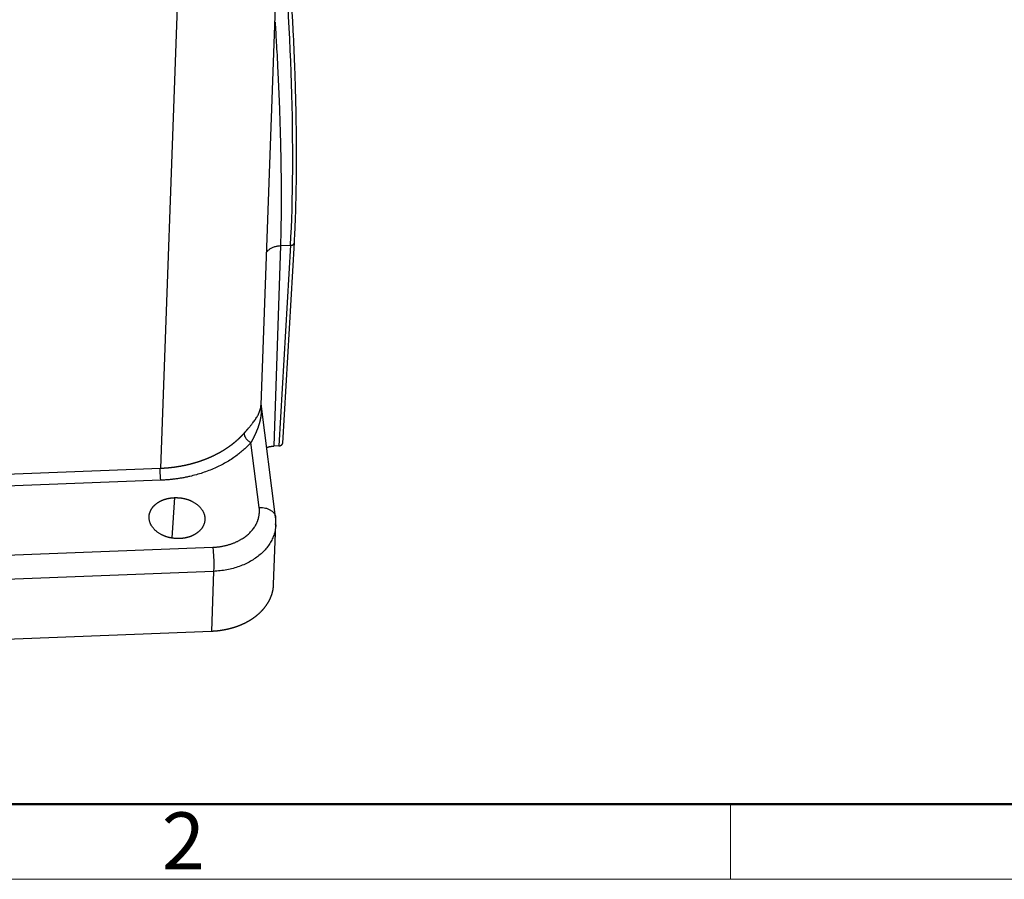
# Model space of a CAD drawing. Units: millimetres. Extents: x 3451 to 4193, y 481 to 1006.
# Drawn here: x 3616 to 3730, y 481 to 581 of the extents above; entities that cross this region are included whole.
import ezdxf

# ---------------------------------------------------------------- set-up
doc = ezdxf.new("R2010")
doc.units = ezdxf.units.MM
doc.header["$LTSCALE"] = 65.395
doc.layers.get('0').update_dxf_attribs({"linetype": 'CONTINUOUS', "lineweight": 30})
doc.layers.add('Dim', color=3, linetype='CONTINUOUS', lineweight=15)
doc.layers.add('图框', color=7, linetype='CONTINUOUS', lineweight=20)
doc.styles.add('Romans字体', font='romans.shx', dxfattribs={"width": 0.75})

# ---------------------------------------------------------------- blocks, each defined once
blk = doc.blocks.new('A4图框-NEW')
at = {"layer": '图框', "lineweight": 50}
blk.add_line((836.855, 484.035), (1126.929, 484.035), dxfattribs=at)
at = {"layer": '图框', "color": 6}
blk.add_line((932.483, 484.035), (932.483, 480.535), dxfattribs=at)
at = {"layer": '图框', "color": 1, "lineweight": 18}
blk.add_line((833.413, 480.535), (1130.412, 480.535), dxfattribs=at)
at = {"layer": '图框', "color": 6, "insert": (906.025, 483.648), "char_height": 2.652, "width": 2.55791, "attachment_point": 1, "style": 'Romans字体'}
blk.add_mtext('2', dxfattribs=at)

msp = doc.modelspace()

# ---------------------------------------------------------------- linework, layer by layer
at = {"linetype": 'Continuous'}
for p, q in [((3643.733, 536.022), (3645.802, 592.478)), ((3634.067, 584.417), (3632.023, 528.665)), ((3645.992, 554.539), (3645.207, 531.236)), ((3647.163, 554.584), (3645.805, 531.26)), ((3645.992, 554.539), (3647.163, 554.584)), ((3646.256, 531.577), (3647.615, 554.909)), ((3645.418, 522.987), (3643.737, 536.142)), ((3643.522, 524.094), (3642.558, 531.645)), ((3645.805, 531.26), (3645.207, 531.236)), ((3590.493, 527.058), (3632.023, 528.665)), ((3632.073, 527.264), (3590.543, 525.658)), ((3633.655, 525.239), (3633.351, 520.578)), ((3645.202, 515.18), (3645.457, 522.129)), ((3580.972, 517.262), (3638.117, 519.472)), ((3638.216, 516.671), (3520.4, 512.115)), ((3638.216, 516.671), (3637.962, 509.724)), ((3519.797, 505.154), (3637.962, 509.724))]:
    msp.add_line(p, q, dxfattribs=at)
for centre, major_axis, ratio, start_param, end_param in [((3644.313, 575.818), (-1.159, 29.978), 0.0960885, 3.9215612, 5.3337158), ((3647.116, 554.938), (-0.499, 0.029), 0.707646, 1.7072124, 3.1415704), ((3647.116, 554.938), (-0.499, 0.029), 0.707646, 3.1415704, 3.2780088)]:
    msp.add_ellipse(centre, major_axis=major_axis, ratio=ratio, start_param=start_param, end_param=end_param, dxfattribs=at)
for points, weights, degree in [([(3647.613, 554.957), (3648.203, 565.094), (3647.9, 581.759), (3646.149, 595.672)], [1, 0.680079236281, 0.51923407356, 0.517464511836], 3), ([(3641.759, 532.728), (3641.736, 532.054), (3642.558, 531.645)], [1, 0.715708594445, 1], 2)]:
    msp.add_rational_spline(points, weights, degree=degree, dxfattribs=at)
for points, degree, knots in [([(3645.365, 580.522), (3645.414, 579.75), (3645.462, 578.969), (3645.536, 577.685), (3645.564, 577.186), (3645.604, 576.434), (3645.624, 576.057), (3645.646, 575.617), (3645.657, 575.396), (3645.663, 575.286), (3645.665, 575.231), (3645.667, 575.203), (3645.667, 575.19), (3645.668, 575.183), (3645.668, 575.179), (3645.668, 575.177), (3645.668, 575.177), (3645.668, 575.176), (3645.668, 575.176), (3645.668, 575.176), (3645.702, 574.496), (3645.735, 573.781), (3645.8, 572.288), (3645.832, 571.51), (3645.892, 569.895), (3645.92, 569.059), (3645.958, 567.769), (3645.982, 566.897), (3646.003, 566.004), (3646.022, 565.103), (3646.031, 564.649), (3646.046, 563.733), (3646.052, 563.271), (3646.062, 562.345), (3646.066, 561.879), (3646.072, 560.946), (3646.073, 560.479), (3646.073, 559.546), (3646.071, 559.079), (3646.064, 558.151), (3646.059, 557.689), (3646.046, 556.772), (3646.038, 556.317), (3646.018, 555.419), (3646.006, 554.975), (3645.992, 554.539)], 3, [0, 0, 0, 0, 0.0809293, 0.0809293, 0.1319888, 0.1319888, 0.1575185, 0.1702834, 0.1766658, 0.179857, 0.1814526, 0.1822504, 0.1826493, 0.1828488, 0.1829485, 0.1829984, 0.1830233, 0.1830358, 0.1830358, 0.1830483, 0.1830483, 0.2851672, 0.2851672, 0.3872862, 0.3872862, 0.4894052, 0.4894052, 0.5404646, 0.5915241, 0.5915241, 0.6425836, 0.6425836, 0.6936431, 0.6936431, 0.7447026, 0.7447026, 0.7957621, 0.7957621, 0.8468215, 0.8468215, 0.897881, 0.897881, 0.9489405, 0.9489405, 1, 1, 1, 1]), ([(3644.352, 553.728), (3644.373, 553.761), (3644.396, 553.794), (3644.483, 553.907), (3644.556, 553.983), (3644.723, 554.124), (3644.816, 554.188), (3645.019, 554.302), (3645.128, 554.352), (3645.36, 554.435), (3645.481, 554.469), (3645.732, 554.518), (3645.861, 554.534), (3645.991, 554.54)], 3, [0, 0, 0, 0, 0.0737954, 0.0737954, 0.2590363, 0.2590363, 0.4442772, 0.4442772, 0.6295181, 0.6295181, 0.8147591, 0.8147591, 1, 1, 1, 1]), ([(3641.759, 532.728), (3641.767, 532.736), (3641.783, 532.754), (3641.806, 532.78), (3641.83, 532.807), (3641.853, 532.833), (3641.876, 532.859), (3641.899, 532.885), (3641.922, 532.91), (3641.945, 532.936), (3641.968, 532.961), (3641.99, 532.987), (3642.012, 533.012), (3642.034, 533.037), (3642.056, 533.062), (3642.077, 533.087), (3642.099, 533.111), (3642.12, 533.136), (3642.141, 533.16), (3642.162, 533.184), (3642.183, 533.208), (3642.204, 533.232), (3642.224, 533.256), (3642.245, 533.28), (3642.265, 533.303), (3642.285, 533.327), (3642.305, 533.35), (3642.351, 533.404), (3642.422, 533.488), (3642.517, 533.602), (3642.611, 533.717), (3642.703, 533.833), (3642.815, 533.976), (3642.943, 534.148), (3643.082, 534.346), (3643.212, 534.546), (3643.332, 534.748), (3643.439, 534.952), (3643.534, 535.16), (3643.615, 535.374), (3643.678, 535.598), (3643.708, 535.757), (3643.719, 535.852), (3643.723, 535.879), (3643.725, 535.907), (3643.728, 535.935), (3643.729, 535.953), (3643.73, 535.962)], 3, [0, 0, 0, 0, 0.0061781, 0.0123469, 0.0185064, 0.0246568, 0.0307982, 0.0369309, 0.0430549, 0.0491703, 0.0552775, 0.0613764, 0.0674672, 0.0735501, 0.0796253, 0.0856928, 0.0917529, 0.0978057, 0.1038513, 0.1098899, 0.1159216, 0.1219466, 0.1279651, 0.1339772, 0.139983, 0.1459828, 0.1519766, 0.1579647, 0.1878367, 0.2185634, 0.250159, 0.2826365, 0.316008, 0.3738518, 0.4343213, 0.4974623, 0.5633148, 0.6319141, 0.7029714, 0.7792851, 0.8608762, 0.9477618, 0.9577685, 0.9681138, 0.9787977, 0.9898202, 1, 1, 1, 1]), ([(3643.749, 535.997), (3643.75, 535.991), (3643.751, 535.974), (3643.753, 535.946), (3643.755, 535.914), (3643.757, 535.882), (3643.759, 535.85), (3643.761, 535.818), (3643.762, 535.787), (3643.763, 535.756), (3643.764, 535.725), (3643.765, 535.694), (3643.766, 535.664), (3643.766, 535.633), (3643.767, 535.603), (3643.767, 535.573), (3643.767, 535.544), (3643.767, 535.514), (3643.767, 535.485), (3643.766, 535.456), (3643.766, 535.428), (3643.765, 535.399), (3643.764, 535.371), (3643.763, 535.343), (3643.762, 535.315), (3643.761, 535.287), (3643.76, 535.26), (3643.758, 535.232), (3643.757, 535.206), (3643.755, 535.179), (3643.753, 535.152), (3643.751, 535.126), (3643.75, 535.1), (3643.747, 535.074), (3643.745, 535.048), (3643.743, 535.023), (3643.741, 534.998), (3643.738, 534.973), (3643.736, 534.948), (3643.733, 534.924), (3643.731, 534.899), (3643.728, 534.875), (3643.725, 534.851), (3643.722, 534.828), (3643.719, 534.804), (3643.716, 534.781), (3643.713, 534.758), (3643.71, 534.736), (3643.707, 534.713), (3643.704, 534.691), (3643.701, 534.669), (3643.698, 534.648), (3643.694, 534.626), (3643.691, 534.605), (3643.688, 534.584), (3643.684, 534.563), (3643.681, 534.543), (3643.677, 534.522), (3643.674, 534.502), (3643.67, 534.482), (3643.667, 534.463), (3643.663, 534.444), (3643.659, 534.425), (3643.656, 534.406), (3643.652, 534.387), (3643.649, 534.369), (3643.645, 534.351), (3643.641, 534.333), (3643.634, 534.296), (3643.622, 534.241), (3643.605, 534.167), (3643.587, 534.093), (3643.568, 534.019), (3643.549, 533.946), (3643.529, 533.873), (3643.508, 533.801), (3643.486, 533.729), (3643.464, 533.658), (3643.441, 533.587), (3643.417, 533.516), (3643.393, 533.446), (3643.369, 533.376), (3643.343, 533.307), (3643.317, 533.238), (3643.291, 533.169), (3643.264, 533.101), (3643.237, 533.033), (3643.209, 532.966), (3643.181, 532.899), (3643.152, 532.832), (3643.123, 532.766), (3643.094, 532.7), (3643.064, 532.635), (3643.034, 532.57), (3643.004, 532.505), (3642.973, 532.441), (3642.942, 532.377), (3642.911, 532.314), (3642.88, 532.251), (3642.848, 532.188), (3642.816, 532.126), (3642.785, 532.065), (3642.753, 532.003), (3642.72, 531.943), (3642.688, 531.882), (3642.656, 531.822), (3642.623, 531.763), (3642.591, 531.704), (3642.569, 531.665), (3642.558, 531.645)], 3, [0, 0, 0, 0, 0.0048999, 0.0131945, 0.0214262, 0.0295952, 0.0377013, 0.0457447, 0.0537252, 0.0616429, 0.0694978, 0.0772899, 0.0850192, 0.0926857, 0.1002894, 0.1078302, 0.1153083, 0.1227236, 0.130076, 0.1373656, 0.1445925, 0.1517565, 0.1588577, 0.1658962, 0.1728718, 0.1797846, 0.1866346, 0.1934218, 0.2001463, 0.2068079, 0.2134067, 0.2199427, 0.2264159, 0.2328263, 0.239174, 0.2454588, 0.2516808, 0.2578401, 0.2639365, 0.2699702, 0.275941, 0.2818491, 0.2876944, 0.2934768, 0.2991965, 0.3048534, 0.3104476, 0.3159789, 0.3214474, 0.3268532, 0.3321962, 0.3374764, 0.3426938, 0.3478485, 0.3529403, 0.3579694, 0.3629357, 0.3678393, 0.3726801, 0.3774581, 0.3821733, 0.3868257, 0.3914154, 0.3959424, 0.4004066, 0.404808, 0.4091466, 0.4134225, 0.4176357, 0.4355559, 0.453302, 0.4708742, 0.4882726, 0.5054971, 0.5225481, 0.5394255, 0.5561294, 0.5726601, 0.5890176, 0.6052019, 0.6212134, 0.637052, 0.652718, 0.6682114, 0.6835324, 0.6986811, 0.7136578, 0.7284625, 0.7430954, 0.7575568, 0.7718467, 0.7859654, 0.7999131, 0.8136898, 0.827296, 0.8407317, 0.8539972, 0.8670927, 0.8800185, 0.8927747, 0.9053617, 0.9177798, 0.9300292, 0.9421101, 0.954023, 0.9657681, 0.9773457, 0.9887562, 1, 1, 1, 1]), ([(3632.023, 528.665), (3632.042, 528.665), (3632.08, 528.667), (3632.137, 528.669), (3632.194, 528.672), (3632.251, 528.675), (3632.307, 528.678), (3632.364, 528.681), (3632.421, 528.684), (3632.478, 528.688), (3632.534, 528.691), (3632.591, 528.695), (3632.647, 528.699), (3632.704, 528.704), (3632.76, 528.708), (3632.816, 528.713), (3632.872, 528.718), (3632.929, 528.722), (3632.985, 528.728), (3633.041, 528.733), (3633.097, 528.739), (3633.153, 528.744), (3633.208, 528.75), (3633.264, 528.756), (3633.32, 528.762), (3633.375, 528.769), (3633.431, 528.775), (3633.486, 528.782), (3633.542, 528.789), (3633.597, 528.796), (3633.652, 528.803), (3633.707, 528.811), (3633.762, 528.819), (3633.817, 528.826), (3633.872, 528.834), (3633.927, 528.842), (3633.982, 528.851), (3634.036, 528.859), (3634.091, 528.868), (3634.145, 528.877), (3634.2, 528.886), (3634.254, 528.895), (3634.308, 528.904), (3634.362, 528.914), (3634.416, 528.924), (3634.47, 528.933), (3634.524, 528.943), (3634.578, 528.954), (3634.631, 528.964), (3634.685, 528.975), (3634.738, 528.985), (3634.792, 528.996), (3634.845, 529.007), (3634.898, 529.018), (3634.951, 529.03), (3635.004, 529.041), (3635.057, 529.053), (3635.109, 529.065), (3635.162, 529.077), (3635.215, 529.089), (3635.267, 529.101), (3635.319, 529.114), (3635.372, 529.126), (3635.424, 529.139), (3635.476, 529.152), (3635.527, 529.165), (3635.579, 529.179), (3635.631, 529.192), (3635.682, 529.206), (3635.734, 529.22), (3635.785, 529.234), (3635.836, 529.248), (3635.887, 529.262), (3635.938, 529.276), (3635.989, 529.291), (3636.04, 529.306), (3636.09, 529.32), (3636.141, 529.335), (3636.191, 529.351), (3636.242, 529.366), (3636.292, 529.381), (3636.342, 529.397), (3636.392, 529.413), (3636.441, 529.429), (3636.491, 529.445), (3636.54, 529.461), (3636.59, 529.477), (3636.639, 529.494), (3636.688, 529.511), (3636.737, 529.527), (3636.786, 529.544), (3636.835, 529.562), (3636.883, 529.579), (3636.932, 529.596), (3636.98, 529.614), (3637.028, 529.631), (3637.076, 529.649), (3637.124, 529.667), (3637.172, 529.685), (3637.22, 529.704), (3637.267, 529.722), (3637.314, 529.741), (3637.362, 529.759), (3637.409, 529.778), (3637.456, 529.797), (3637.503, 529.816), (3637.549, 529.836), (3637.596, 529.855), (3637.642, 529.874), (3637.688, 529.894), (3637.735, 529.914), (3637.781, 529.934), (3637.826, 529.954), (3637.872, 529.974), (3637.918, 529.994), (3637.963, 530.015), (3638.008, 530.036), (3638.053, 530.056), (3638.098, 530.077), (3638.143, 530.098), (3638.188, 530.119), (3638.232, 530.141), (3638.276, 530.162), (3638.321, 530.183), (3638.365, 530.205), (3638.409, 530.227), (3638.452, 530.249), (3638.496, 530.271), (3638.539, 530.293), (3638.583, 530.315), (3638.626, 530.338), (3638.669, 530.36), (3638.711, 530.383), (3638.754, 530.406), (3638.797, 530.429), (3638.839, 530.452), (3638.881, 530.475), (3638.923, 530.498), (3638.965, 530.521), (3639.007, 530.545), (3639.048, 530.568), (3639.09, 530.592), (3639.131, 530.616), (3639.172, 530.64), (3639.213, 530.664), (3639.253, 530.688), (3639.294, 530.713), (3639.334, 530.737), (3639.375, 530.762), (3639.415, 530.786), (3639.455, 530.811), (3639.494, 530.836), (3639.534, 530.861), (3639.573, 530.886), (3639.613, 530.911), (3639.652, 530.937), (3639.69, 530.962), (3639.729, 530.988), (3639.768, 531.013), (3639.806, 531.039), (3639.844, 531.065), (3639.882, 531.091), (3639.92, 531.117), (3639.958, 531.143), (3639.996, 531.169), (3640.033, 531.196), (3640.07, 531.222), (3640.107, 531.249), (3640.144, 531.276), (3640.181, 531.303), (3640.217, 531.329), (3640.254, 531.356), (3640.29, 531.384), (3640.326, 531.411), (3640.361, 531.438), (3640.397, 531.465), (3640.433, 531.493), (3640.468, 531.521), (3640.503, 531.548), (3640.538, 531.576), (3640.573, 531.604), (3640.607, 531.632), (3640.642, 531.66), (3640.676, 531.688), (3640.71, 531.716), (3640.744, 531.745), (3640.777, 531.773), (3640.811, 531.802), (3640.844, 531.83), (3640.877, 531.859), (3640.91, 531.888), (3640.943, 531.917), (3640.976, 531.946), (3641.008, 531.975), (3641.04, 532.004), (3641.072, 532.033), (3641.104, 532.062), (3641.136, 532.092), (3641.167, 532.121), (3641.199, 532.151), (3641.23, 532.181), (3641.261, 532.21), (3641.292, 532.24), (3641.322, 532.27), (3641.353, 532.3), (3641.383, 532.33), (3641.413, 532.36), (3641.443, 532.39), (3641.472, 532.421), (3641.502, 532.451), (3641.531, 532.481), (3641.56, 532.512), (3641.589, 532.543), (3641.618, 532.573), (3641.647, 532.604), (3641.675, 532.635), (3641.703, 532.666), (3641.731, 532.697), (3641.75, 532.717), (3641.759, 532.728)], 3, [0, 0, 0, 0, 0.0048497, 0.0096972, 0.0145424, 0.0193854, 0.0242262, 0.0290647, 0.033901, 0.0387351, 0.0435669, 0.0483964, 0.0532238, 0.0580489, 0.0628717, 0.0676923, 0.0725107, 0.0773269, 0.0821408, 0.0869524, 0.0917619, 0.0965691, 0.101374, 0.1061767, 0.1109772, 0.1157755, 0.1205715, 0.1253652, 0.1301568, 0.134946, 0.1397331, 0.1445179, 0.1493005, 0.1540808, 0.1588589, 0.1636348, 0.1684084, 0.1731798, 0.177949, 0.1827159, 0.1874806, 0.192243, 0.1970032, 0.2017612, 0.2065169, 0.2112704, 0.2160217, 0.2207707, 0.2255175, 0.2302621, 0.2350044, 0.2397445, 0.2444823, 0.2492179, 0.2539513, 0.2586824, 0.2634113, 0.268138, 0.2728624, 0.2775846, 0.2823045, 0.2870222, 0.2917377, 0.296451, 0.301162, 0.3058707, 0.3105773, 0.3152816, 0.3199836, 0.3246835, 0.3293811, 0.3340764, 0.3387695, 0.3434604, 0.3481491, 0.3528355, 0.3575197, 0.3622016, 0.3668813, 0.3715588, 0.376234, 0.380907, 0.3855778, 0.3902463, 0.3949126, 0.3995767, 0.4042385, 0.4088981, 0.4135555, 0.4182106, 0.4228635, 0.4275141, 0.4321625, 0.4368087, 0.4414527, 0.4460944, 0.4507339, 0.4553711, 0.4600061, 0.4646389, 0.4692695, 0.4738978, 0.4785238, 0.4831477, 0.4877693, 0.4923887, 0.4970058, 0.5016207, 0.5062334, 0.5108438, 0.515452, 0.520058, 0.5246617, 0.5292632, 0.5338625, 0.5384595, 0.5430543, 0.5476469, 0.5522372, 0.5568253, 0.5614112, 0.5659948, 0.5705762, 0.5751554, 0.5797323, 0.584307, 0.5888795, 0.5934497, 0.5980177, 0.6025835, 0.607147, 0.6117083, 0.6162674, 0.6208242, 0.6253788, 0.6299312, 0.6344813, 0.6390292, 0.6435749, 0.6481184, 0.6526596, 0.6571985, 0.6617353, 0.6662698, 0.6708021, 0.6753321, 0.6798599, 0.6843855, 0.6889089, 0.69343, 0.6979489, 0.7024655, 0.70698, 0.7114922, 0.7160021, 0.7205098, 0.7250153, 0.7295186, 0.7340196, 0.7385184, 0.743015, 0.7475094, 0.7520015, 0.7564913, 0.760979, 0.7654644, 0.7699476, 0.7744285, 0.7789073, 0.7833838, 0.787858, 0.79233, 0.7967998, 0.8012674, 0.8057327, 0.8101959, 0.8146567, 0.8191154, 0.8235718, 0.828026, 0.8324779, 0.8369276, 0.8413751, 0.8458204, 0.8502634, 0.8547042, 0.8591428, 0.8635792, 0.8680133, 0.8724452, 0.8768748, 0.8813022, 0.8857274, 0.8901504, 0.8945711, 0.8989896, 0.9034059, 0.9078199, 0.9122318, 0.9166414, 0.9210487, 0.9254538, 0.9298567, 0.9342574, 0.9386558, 0.9430521, 0.947446, 0.9518378, 0.9562273, 0.9606146, 0.9649997, 0.9693825, 0.9737631, 0.9781415, 0.9825177, 0.9868916, 0.9912633, 0.9956328, 1, 1, 1, 1]), ([(3645.805, 531.26), (3645.808, 531.26), (3645.816, 531.26), (3645.827, 531.261), (3645.839, 531.262), (3645.851, 531.263), (3645.863, 531.264), (3645.874, 531.266), (3645.886, 531.268), (3645.899, 531.27), (3645.911, 531.272), (3645.923, 531.275), (3645.935, 531.278), (3645.947, 531.281), (3645.96, 531.285), (3645.972, 531.288), (3645.984, 531.292), (3645.996, 531.297), (3646.008, 531.302), (3646.021, 531.306), (3646.033, 531.312), (3646.045, 531.317), (3646.056, 531.323), (3646.068, 531.33), (3646.08, 531.336), (3646.091, 531.343), (3646.102, 531.35), (3646.113, 531.358), (3646.124, 531.366), (3646.134, 531.374), (3646.145, 531.383), (3646.155, 531.391), (3646.164, 531.401), (3646.174, 531.41), (3646.182, 531.42), (3646.191, 531.43), (3646.199, 531.441), (3646.207, 531.452), (3646.214, 531.463), (3646.221, 531.474), (3646.227, 531.486), (3646.233, 531.498), (3646.238, 531.51), (3646.243, 531.523), (3646.247, 531.536), (3646.25, 531.549), (3646.253, 531.562), (3646.255, 531.575), (3646.256, 531.589), (3646.257, 531.603), (3646.257, 531.617), (3646.257, 531.631), (3646.256, 531.64), (3646.255, 531.645)], 3, [0, 0, 0, 0, 0.0145505, 0.0293031, 0.0442578, 0.0594147, 0.0747737, 0.0903349, 0.1060982, 0.1220638, 0.1382315, 0.1546015, 0.1711737, 0.1879482, 0.2049249, 0.2221039, 0.2394852, 0.2570688, 0.2748546, 0.2928428, 0.3110333, 0.3294262, 0.3480214, 0.3668189, 0.3858188, 0.4050211, 0.4244257, 0.4440327, 0.4638422, 0.483854, 0.5040682, 0.5244848, 0.5451038, 0.5659253, 0.5869492, 0.6081755, 0.6296042, 0.6512354, 0.6730691, 0.6951052, 0.7173438, 0.7397848, 0.7624283, 0.7852743, 0.8083227, 0.8315737, 0.8550271, 0.878683, 0.9025414, 0.9266023, 0.9508657, 0.9753316, 1, 1, 1, 1]), ([(3644.379, 531.065), (3644.381, 531.066), (3644.394, 531.071), (3644.419, 531.081), (3644.454, 531.093), (3644.488, 531.106), (3644.524, 531.117), (3644.559, 531.128), (3644.595, 531.139), (3644.631, 531.149), (3644.668, 531.159), (3644.705, 531.168), (3644.742, 531.177), (3644.779, 531.185), (3644.817, 531.192), (3644.855, 531.199), (3644.893, 531.206), (3644.932, 531.212), (3644.971, 531.217), (3645.01, 531.222), (3645.049, 531.226), (3645.088, 531.229), (3645.128, 531.232), (3645.167, 531.235), (3645.194, 531.236), (3645.207, 531.236)], 3, [0, 0, 0, 0, 0.0077098, 0.052379, 0.0970894, 0.1418411, 0.1866341, 0.2314684, 0.2763442, 0.3212612, 0.3662198, 0.4112197, 0.4562611, 0.5013439, 0.5464683, 0.5916342, 0.6368417, 0.6820907, 0.7273813, 0.7727136, 0.8180875, 0.8635031, 0.9089603, 0.9544593, 1, 1, 1, 1]), ([(3632.073, 527.264), (3632.067, 527.312), (3632.061, 527.363), (3632.05, 527.473), (3632.045, 527.532), (3632.036, 527.653), (3632.032, 527.715), (3632.025, 527.843), (3632.022, 527.908), (3632.018, 528.037), (3632.016, 528.102), (3632.014, 528.228), (3632.013, 528.289), (3632.014, 528.408), (3632.015, 528.464), (3632.018, 528.57), (3632.02, 528.62), (3632.023, 528.665)], 3, [0, 0, 0, 0, 0.125, 0.125, 0.25, 0.25, 0.375, 0.375, 0.5, 0.5, 0.625, 0.625, 0.75, 0.75, 0.875, 0.875, 1, 1, 1, 1]), ([(3634.263, 520.482), (3633.612, 520.459), (3633.004, 520.615), (3632.386, 520.773), (3631.392, 521.407), (3630.788, 522.262), (3630.666, 523.208), (3631.046, 524.101), (3631.459, 524.454), (3631.869, 524.805), (3632.443, 525.011), (3633.003, 525.211), (3633.655, 525.239)], 2, [0, 0, 0, 0.125, 0.125, 0.25, 0.375, 0.5, 0.625, 0.75, 0.75, 0.875, 0.875, 1, 1, 1]), ([(3633.655, 525.239), (3634.307, 525.262), (3634.914, 525.106), (3635.533, 524.948), (3636.527, 524.315), (3637.131, 523.46), (3637.252, 522.513), (3636.873, 521.62), (3636.46, 521.267), (3636.05, 520.916), (3635.476, 520.71), (3634.915, 520.51), (3634.263, 520.482)], 2, [0, 0, 0, 0.125, 0.125, 0.25, 0.375, 0.5, 0.625, 0.75, 0.75, 0.875, 0.875, 1, 1, 1]), ([(3638.117, 519.472), (3639.308, 519.52), (3640.357, 519.894), (3641.41, 520.27), (3642.932, 521.571), (3643.283, 522.396), (3643.632, 523.216), (3643.522, 524.094)], 2, [0, 0, 0, 0.25, 0.25, 0.5, 0.75, 0.75, 1, 1, 1]), ([(3643.522, 524.094), (3643.651, 524.099), (3643.779, 524.095), (3644.03, 524.071), (3644.152, 524.05), (3644.386, 523.993), (3644.498, 523.956), (3644.707, 523.868), (3644.804, 523.816), (3644.979, 523.7), (3645.058, 523.635), (3645.194, 523.495), (3645.251, 523.42), (3645.342, 523.262), (3645.376, 523.179), (3645.419, 523.009), (3645.428, 522.922), (3645.424, 522.834)], 3, [0, 0, 0, 0, 0.125, 0.125, 0.25, 0.25, 0.375, 0.375, 0.5, 0.5, 0.625, 0.625, 0.75, 0.75, 0.875, 0.875, 1, 1, 1, 1]), ([(3645.456, 522.12), (3645.451, 521.976), (3645.421, 521.643), (3645.312, 521.126), (3645.118, 520.575), (3644.85, 520.043), (3644.511, 519.535), (3644.104, 519.056), (3643.633, 518.609), (3643.103, 518.2), (3642.519, 517.832), (3641.886, 517.51), (3641.211, 517.235), (3640.499, 517.011), (3639.758, 516.839), (3638.995, 516.723), (3638.477, 516.682), (3638.216, 516.671)], 3, [0, 0, 0, 0, 0.0510726, 0.1188532, 0.1866337, 0.2544142, 0.3221947, 0.3899753, 0.4577558, 0.5255363, 0.5933168, 0.6610974, 0.7288779, 0.7966584, 0.8644389, 0.9322195, 1, 1, 1, 1]), ([(3638.117, 519.471), (3638.129, 519.377), (3638.141, 519.274), (3638.163, 519.054), (3638.173, 518.937), (3638.192, 518.696), (3638.2, 518.57), (3638.214, 518.315), (3638.22, 518.185), (3638.23, 517.927), (3638.233, 517.798), (3638.237, 517.546), (3638.237, 517.423), (3638.236, 517.186), (3638.234, 517.073), (3638.227, 516.861), (3638.222, 516.763), (3638.216, 516.673)], 3, [0, 0, 0, 0, 0.125, 0.125, 0.25, 0.25, 0.375, 0.375, 0.5, 0.5, 0.625, 0.625, 0.75, 0.75, 0.875, 0.875, 1, 1, 1, 1]), ([(3637.962, 509.724), (3637.977, 509.724), (3638.007, 509.726), (3638.052, 509.728), (3638.097, 509.73), (3638.142, 509.732), (3638.187, 509.735), (3638.232, 509.738), (3638.277, 509.741), (3638.322, 509.744), (3638.366, 509.747), (3638.411, 509.751), (3638.455, 509.754), (3638.5, 509.758), (3638.544, 509.762), (3638.589, 509.767), (3638.633, 509.771), (3638.677, 509.776), (3638.721, 509.78), (3638.765, 509.785), (3638.809, 509.79), (3638.853, 509.796), (3638.897, 509.801), (3638.94, 509.807), (3638.984, 509.813), (3639.028, 509.819), (3639.071, 509.825), (3639.114, 509.831), (3639.158, 509.838), (3639.201, 509.845), (3639.244, 509.852), (3639.287, 509.859), (3639.33, 509.866), (3639.372, 509.873), (3639.415, 509.881), (3639.458, 509.889), (3639.5, 509.897), (3639.542, 509.905), (3639.585, 509.913), (3639.627, 509.921), (3639.669, 509.93), (3639.711, 509.939), (3639.753, 509.948), (3639.794, 509.957), (3639.836, 509.966), (3639.877, 509.975), (3639.919, 509.985), (3639.96, 509.995), (3640.001, 510.005), (3640.042, 510.015), (3640.083, 510.025), (3640.124, 510.035), (3640.165, 510.046), (3640.205, 510.056), (3640.246, 510.067), (3640.286, 510.078), (3640.326, 510.089), (3640.366, 510.101), (3640.406, 510.112), (3640.446, 510.124), (3640.486, 510.136), (3640.526, 510.147), (3640.565, 510.16), (3640.604, 510.172), (3640.644, 510.184), (3640.683, 510.197), (3640.722, 510.209), (3640.76, 510.222), (3640.799, 510.235), (3640.838, 510.248), (3640.876, 510.261), (3640.914, 510.275), (3640.952, 510.288), (3640.99, 510.302), (3641.028, 510.316), (3641.066, 510.33), (3641.103, 510.344), (3641.141, 510.358), (3641.178, 510.373), (3641.215, 510.387), (3641.252, 510.402), (3641.289, 510.417), (3641.326, 510.432), (3641.362, 510.447), (3641.399, 510.462), (3641.435, 510.477), (3641.471, 510.493), (3641.507, 510.508), (3641.543, 510.524), (3641.579, 510.54), (3641.614, 510.556), (3641.649, 510.572), (3641.685, 510.588), (3641.72, 510.605), (3641.755, 510.621), (3641.789, 510.638), (3641.824, 510.655), (3641.858, 510.671), (3641.893, 510.688), (3641.927, 510.706), (3641.961, 510.723), (3641.995, 510.74), (3642.028, 510.758), (3642.062, 510.775), (3642.095, 510.793), (3642.128, 510.811), (3642.161, 510.829), (3642.194, 510.847), (3642.227, 510.865), (3642.259, 510.883), (3642.292, 510.902), (3642.324, 510.92), (3642.356, 510.939), (3642.388, 510.958), (3642.419, 510.977), (3642.451, 510.996), (3642.482, 511.015), (3642.513, 511.034), (3642.544, 511.053), (3642.575, 511.073), (3642.606, 511.092), (3642.636, 511.112), (3642.667, 511.132), (3642.697, 511.151), (3642.727, 511.171), (3642.757, 511.191), (3642.786, 511.211), (3642.816, 511.232), (3642.845, 511.252), (3642.874, 511.272), (3642.903, 511.293), (3642.932, 511.314), (3642.961, 511.334), (3642.989, 511.355), (3643.017, 511.376), (3643.045, 511.397), (3643.073, 511.418), (3643.101, 511.439), (3643.129, 511.461), (3643.156, 511.482), (3643.183, 511.504), (3643.21, 511.525), (3643.237, 511.547), (3643.264, 511.568), (3643.29, 511.59), (3643.316, 511.612), (3643.343, 511.634), (3643.377, 511.663), (3643.419, 511.7), (3643.468, 511.743), (3643.517, 511.787), (3643.566, 511.832), (3643.614, 511.877), (3643.661, 511.923), (3643.708, 511.969), (3643.754, 512.015), (3643.8, 512.062), (3643.845, 512.109), (3643.889, 512.157), (3643.933, 512.205), (3643.976, 512.253), (3644.019, 512.302), (3644.061, 512.351), (3644.102, 512.401), (3644.143, 512.451), (3644.183, 512.502), (3644.222, 512.553), (3644.261, 512.604), (3644.299, 512.656), (3644.337, 512.708), (3644.373, 512.76), (3644.409, 512.813), (3644.445, 512.866), (3644.479, 512.92), (3644.513, 512.974), (3644.546, 513.028), (3644.579, 513.083), (3644.61, 513.138), (3644.641, 513.193), (3644.672, 513.249), (3644.701, 513.305), (3644.73, 513.361), (3644.758, 513.418), (3644.785, 513.475), (3644.811, 513.532), (3644.836, 513.59), (3644.861, 513.648), (3644.885, 513.706), (3644.908, 513.765), (3644.931, 513.824), (3644.952, 513.883), (3644.973, 513.942), (3644.992, 514.002), (3645.011, 514.062), (3645.03, 514.122), (3645.047, 514.182), (3645.063, 514.243), (3645.079, 514.304), (3645.093, 514.365), (3645.107, 514.427), (3645.12, 514.488), (3645.132, 514.55), (3645.143, 514.612), (3645.153, 514.674), (3645.163, 514.737), (3645.171, 514.8), (3645.178, 514.862), (3645.185, 514.925), (3645.191, 514.989), (3645.195, 515.052), (3645.199, 515.115), (3645.201, 515.158), (3645.202, 515.179), (3645.202, 515.179)], 3, [0, 0, 0, 0, 0.0039195, 0.0078361, 0.0117498, 0.0156606, 0.0195685, 0.0234735, 0.0273756, 0.0312748, 0.0351711, 0.0390646, 0.0429551, 0.0468427, 0.0507275, 0.0546093, 0.0584883, 0.0623644, 0.0662376, 0.0701078, 0.0739752, 0.0778397, 0.0817013, 0.08556, 0.0894159, 0.0932688, 0.0971188, 0.1009659, 0.1048102, 0.1086515, 0.11249, 0.1163256, 0.1201582, 0.123988, 0.1278149, 0.1316389, 0.13546, 0.1392782, 0.1430935, 0.1469059, 0.1507155, 0.1545221, 0.1583258, 0.1621267, 0.1659247, 0.1697197, 0.1735119, 0.1773012, 0.1810876, 0.1848711, 0.1886517, 0.1924294, 0.1962042, 0.1999762, 0.2037452, 0.2075113, 0.2112746, 0.215035, 0.2187924, 0.222547, 0.2262987, 0.2300475, 0.2337934, 0.2375364, 0.2412766, 0.2450138, 0.2487481, 0.2524796, 0.2562081, 0.2599338, 0.2636566, 0.2673765, 0.2710935, 0.2748076, 0.2785188, 0.2822271, 0.2859325, 0.2896351, 0.2933347, 0.2970315, 0.3007254, 0.3044163, 0.3081044, 0.3117896, 0.3154719, 0.3191514, 0.3228279, 0.3265015, 0.3301723, 0.3338401, 0.3375051, 0.3411672, 0.3448264, 0.3484827, 0.3521361, 0.3557866, 0.3594342, 0.363079, 0.3667208, 0.3703598, 0.3739958, 0.377629, 0.3812593, 0.3848867, 0.3885112, 0.3921329, 0.3957516, 0.3993674, 0.4029804, 0.4065905, 0.4101976, 0.4138019, 0.4174033, 0.4210019, 0.4245975, 0.4281902, 0.4317801, 0.435367, 0.4389511, 0.4425323, 0.4461106, 0.449686, 0.4532585, 0.4568281, 0.4603949, 0.4639587, 0.4675197, 0.4710778, 0.474633, 0.4781853, 0.4817347, 0.4852812, 0.4888248, 0.4923656, 0.4959035, 0.4994384, 0.5029705, 0.5064997, 0.5100261, 0.5135495, 0.51707, 0.5205877, 0.5241024, 0.5276143, 0.5311233, 0.5346294, 0.5381327, 0.541633, 0.5484508, 0.5552794, 0.562119, 0.5689694, 0.5758308, 0.5827031, 0.5895863, 0.5964803, 0.6033853, 0.6103012, 0.617228, 0.6241656, 0.6311142, 0.6380737, 0.6450441, 0.6520254, 0.6590176, 0.6660208, 0.6730348, 0.6800597, 0.6870956, 0.6941423, 0.7012, 0.7082685, 0.715348, 0.7224384, 0.7295397, 0.7366519, 0.743775, 0.7509091, 0.758054, 0.7652099, 0.7723766, 0.7795543, 0.7867429, 0.7939424, 0.8011529, 0.8083742, 0.8156065, 0.8228496, 0.8301037, 0.8373687, 0.8446446, 0.8519315, 0.8592292, 0.8665379, 0.8738575, 0.881188, 0.8885294, 0.8958818, 0.903245, 0.9106192, 0.9180043, 0.9254003, 0.9328073, 0.9402252, 0.947654, 0.9550937, 0.9625443, 0.9700059, 0.9774784, 0.9849618, 0.9924561, 0.9999613, 1, 1, 1, 1])]:
    msp.add_open_spline(points, degree=degree, knots=knots, dxfattribs=at)
at = {"linetype": 'Continuous', "extrusion": (-1.36918e-11, 7.585e-13, -1)}
msp.add_open_spline([(3643.73, 535.962), (3643.73, 535.963), (3643.73, 535.975), (3643.732, 535.995), (3643.732, 536.014), (3643.733, 536.023)], degree=3, knots=[0, 0, 0, 0, 0.0506179, 0.5519545, 1, 1, 1, 1], dxfattribs=at)
at = {"linetype": 'Continuous'}
for points in [[(3642.558, 531.645), (3640.81, 529.693), (3635.306, 527.393), (3632.073, 527.264)], [(3645.423, 522.118), (3645.491, 522.584), (3645.407, 523.051)]]:
    msp.add_open_spline(points, degree=2, dxfattribs=at)

# ---------------------------------------------------------------- block references
at = {"layer": 'Dim', "xscale": 2.5, "yscale": 2.5, "zscale": 2.5}
msp.add_blockref('A4图框-NEW', (1367.135, -720.473), dxfattribs=at)

doc.saveas('drawing.dxf')
